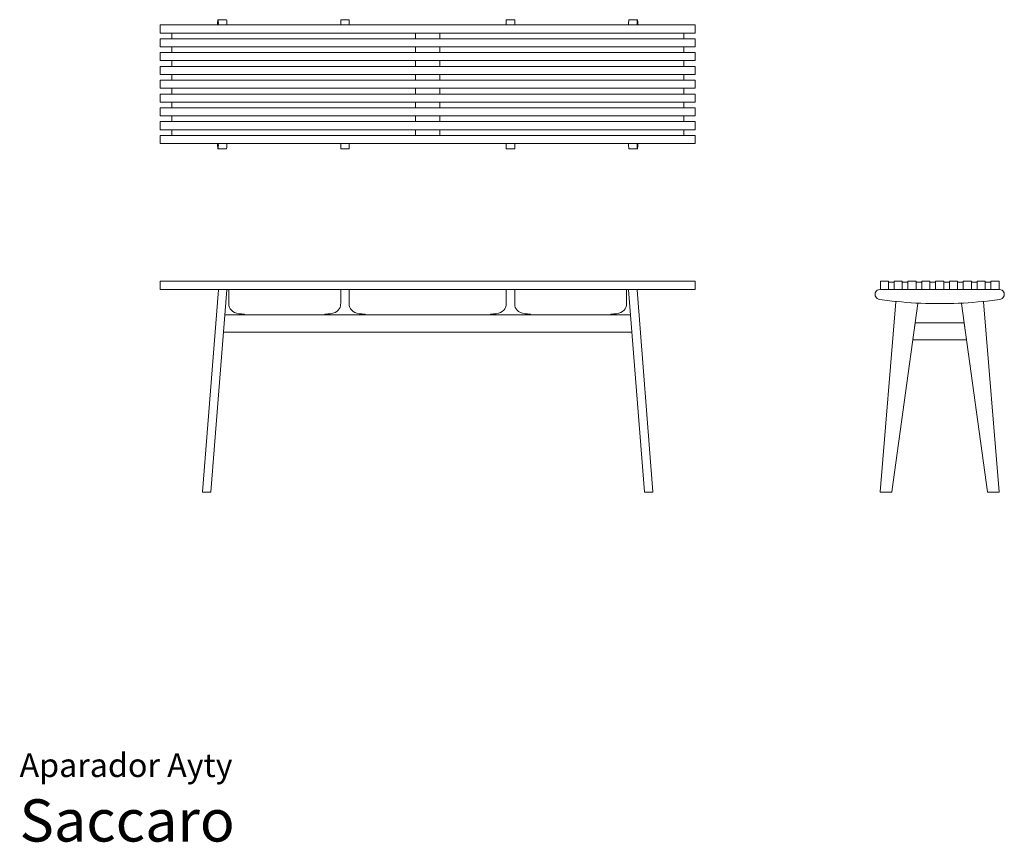
# Model space of a CAD drawing. Units: centimetres. Extents: x 0 to 350, y 0 to 292.
import ezdxf
from ezdxf.enums import TextEntityAlignment as Align

# ---------------------------------------------------------------- set-up
doc = ezdxf.new("R2010")
doc.units = ezdxf.units.CM
doc.layers.get('0').update_dxf_attribs({"lineweight": 0})
doc.styles.add('Saccaro', font='arial.ttf', dxfattribs={"height": 5})
doc.styles.get("Standard").update_dxf_attribs({"font": 'arial.ttf'})

# ---------------------------------------------------------------- blocks, each defined once
blk = doc.blocks.new('SaccaroAparadorAyty01VS')
for points in [[(73.64, 358.96), (73.64, 359.11), (73.64, 359.6), (73.62, 359.99), (73.6, 360.29), (73.58, 360.52), (73.52, 360.75), (73.47, 360.81), (73.39, 360.84), (70.61, 360.84), (70.53, 360.81), (70.48, 360.75), (70.46, 360.67), (70.42, 360.52), (70.39, 360.29), (70.37, 359.98), (70.35, 358.96)], [(70.46, 360.67), (70.5, 360.73), (70.54, 360.67), (70.59, 360.15), (70.64, 359.6), (70.6, 359.12), (70.59, 358.96)], [(216.37, 358.96), (216.37, 359.11), (216.37, 359.6), (216.39, 359.99), (216.41, 360.29), (216.43, 360.52), (216.49, 360.75), (216.54, 360.81), (216.62, 360.84), (219.4, 360.84), (219.48, 360.81), (219.53, 360.75), (219.55, 360.67), (219.59, 360.52), (219.61, 360.29), (219.64, 359.98), (219.66, 358.96)], [(219.55, 360.67), (219.51, 360.73), (219.47, 360.67), (219.42, 360.15), (219.37, 359.6), (219.41, 359.12), (219.42, 358.96)], [(145, 356.1), (50, 356.1), (50, 358.96), (145, 358.96)], [(145, 356.1), (240.01, 356.1), (240.01, 358.96), (145, 358.96)], [(145.02, 351.19), (50.01, 351.19), (50.01, 354.05), (145.02, 354.05)], [(144.99, 351.19), (239.99, 351.19), (239.99, 354.05), (144.99, 354.05)], [(145, 346.28), (50, 346.28), (50, 349.15), (145, 349.15)], [(145, 346.28), (240.01, 346.28), (240.01, 349.15), (145, 349.15)], [(145.01, 341.38), (50, 341.38), (50, 344.24), (145.01, 344.24)], [(145, 341.38), (240.01, 341.38), (240.01, 344.24), (145, 344.24)], [(145.01, 336.47), (50, 336.47), (50, 339.33), (145.01, 339.33)], [(145, 336.47), (240.01, 336.47), (240.01, 339.33), (145, 339.33)], [(145.01, 331.56), (50, 331.56), (50, 334.43), (145.01, 334.43)], [(145, 331.56), (240.01, 331.56), (240.01, 334.43), (145, 334.43)], [(145.01, 326.66), (50, 326.66), (50, 329.52), (145.01, 329.52)], [(145, 326.66), (240.01, 326.66), (240.01, 329.52), (145, 329.52)], [(145.01, 321.75), (50, 321.75), (50, 324.61), (145.01, 324.61)], [(145, 321.75), (240.01, 321.75), (240.01, 324.61), (145, 324.61)], [(145.01, 316.84), (50, 316.84), (50, 319.71), (145.01, 319.71)], [(145, 316.84), (240.01, 316.84), (240.01, 319.71), (145, 319.71)], [(73.64, 316.84), (73.64, 316.69), (73.64, 316.21), (73.62, 315.82), (73.6, 315.51), (73.58, 315.29), (73.52, 315.06), (73.47, 314.99), (73.39, 314.96), (70.61, 314.96), (70.53, 314.99), (70.48, 315.06), (70.46, 315.14), (70.42, 315.29), (70.39, 315.51), (70.37, 315.82), (70.35, 316.84)], [(70.46, 315.14), (70.5, 315.08), (70.54, 315.14), (70.59, 315.66), (70.64, 316.21), (70.6, 316.68), (70.59, 316.84)], [(216.37, 316.84), (216.37, 316.69), (216.37, 316.21), (216.39, 315.82), (216.41, 315.51), (216.43, 315.29), (216.49, 315.06), (216.54, 314.99), (216.62, 314.96), (219.4, 314.96), (219.48, 314.99), (219.53, 315.06), (219.55, 315.14), (219.59, 315.29), (219.61, 315.51), (219.64, 315.82), (219.66, 316.84)], [(219.55, 315.14), (219.51, 315.08), (219.47, 315.14), (219.42, 315.66), (219.37, 316.21), (219.41, 316.68), (219.42, 316.84)]]:
    blk.add_lwpolyline(points)
for points in [[(114.1, 360.84), (117.1, 360.84), (117.1, 358.96), (114.1, 358.96)], [(175.91, 360.84), (172.91, 360.84), (172.91, 358.96), (175.91, 358.96)], [(140.65, 356.1), (54.05, 356.1), (54.05, 354.05), (140.65, 354.05)], [(149.36, 356.1), (235.96, 356.1), (235.96, 354.05), (149.36, 354.05)], [(140.66, 351.19), (54.06, 351.19), (54.06, 349.15), (140.66, 349.15)], [(149.35, 351.19), (235.95, 351.19), (235.95, 349.15), (149.35, 349.15)], [(140.65, 346.28), (54.05, 346.28), (54.05, 344.24), (140.65, 344.24)], [(149.36, 346.28), (235.96, 346.28), (235.96, 344.24), (149.36, 344.24)], [(140.65, 341.38), (54.05, 341.38), (54.05, 339.33), (140.65, 339.33)], [(149.36, 341.38), (235.96, 341.38), (235.96, 339.33), (149.36, 339.33)], [(140.65, 336.47), (54.05, 336.47), (54.05, 334.43), (140.65, 334.43)], [(149.36, 336.47), (235.96, 336.47), (235.96, 334.43), (149.36, 334.43)], [(140.65, 331.56), (54.05, 331.56), (54.05, 329.52), (140.65, 329.52)], [(149.36, 331.56), (235.96, 331.56), (235.96, 329.52), (149.36, 329.52)], [(140.65, 326.66), (54.05, 326.66), (54.05, 324.61), (140.65, 324.61)], [(149.36, 326.66), (235.96, 326.66), (235.96, 324.61), (149.36, 324.61)], [(140.65, 321.75), (54.05, 321.75), (54.05, 319.71), (140.65, 319.71)], [(149.36, 321.75), (235.96, 321.75), (235.96, 319.71), (149.36, 319.71)], [(114.1, 314.96), (117.1, 314.96), (117.1, 316.84), (114.1, 316.84)], [(175.91, 314.96), (172.91, 314.96), (172.91, 316.84), (175.91, 316.84)]]:
    blk.add_lwpolyline(points, close=True)
blk = doc.blocks.new('SaccaroAparadorAyty01VF')
for points in [[(145, 199.35), (50, 199.35), (50, 196.45), (145, 196.45)], [(70.76, 196.43), (70.68, 196.4), (70.64, 196.32), (64.99, 124.53), (65.01, 124.45), (65.09, 124.42), (67.87, 124.42), (67.96, 124.45), (67.99, 124.53), (73.64, 196.32), (73.62, 196.4), (73.54, 196.43)], [(73.64, 196.34), (73.66, 196.4), (73.75, 196.43), (74.23, 196.43), (74.31, 196.4), (74.34, 196.32), (74.34, 191.43), (74.39, 190.72), (74.56, 190.08), (74.84, 189.52), (75.24, 189.03), (75.74, 188.62), (76.36, 188.28), (77.09, 188.02), (77.94, 187.83), (78.89, 187.72), (79.85, 187.68), (79.94, 187.65), (79.96, 187.57), (79.96, 187.52), (79.94, 187.43), (79.85, 187.41)], [(108.53, 187.43), (108.51, 187.43), (108.48, 187.52), (108.48, 187.57), (108.51, 187.65), (108.59, 187.68), (109.55, 187.72), (110.5, 187.83), (111.35, 188.02), (112.08, 188.28), (112.7, 188.62), (113.2, 189.03), (113.6, 189.52), (113.88, 190.08), (114.05, 190.72), (114.1, 191.88), (114.1, 196.32), (114.13, 196.4), (114.21, 196.43), (115.6, 196.43)], [(122.68, 187.43), (122.7, 187.43), (122.73, 187.52), (122.73, 187.57), (122.7, 187.65), (122.62, 187.68), (121.66, 187.72), (120.7, 187.83), (119.86, 188.02), (119.13, 188.28), (118.51, 188.62), (118, 189.03), (117.61, 189.52), (117.33, 190.08), (117.16, 190.72), (117.11, 191.88), (117.1, 196.32), (117.08, 196.4), (116.99, 196.43), (115.6, 196.43)], [(145, 199.35), (240.01, 199.35), (240.01, 196.45), (145, 196.45)], [(167.33, 187.43), (167.31, 187.43), (167.28, 187.52), (167.28, 187.57), (167.31, 187.65), (167.39, 187.68), (168.35, 187.72), (169.31, 187.83), (170.15, 188.02), (170.88, 188.28), (171.5, 188.62), (172.01, 189.03), (172.4, 189.52), (172.68, 190.08), (172.85, 190.72), (172.9, 191.88), (172.91, 196.32), (172.93, 196.4), (173.02, 196.43), (174.41, 196.43)], [(181.48, 187.43), (181.5, 187.43), (181.53, 187.52), (181.53, 187.57), (181.5, 187.65), (181.42, 187.68), (180.46, 187.72), (179.51, 187.83), (178.66, 188.02), (177.93, 188.28), (177.31, 188.62), (176.81, 189.03), (176.41, 189.52), (176.13, 190.08), (175.96, 190.72), (175.91, 191.88), (175.91, 196.32), (175.88, 196.4), (175.8, 196.43), (174.41, 196.43)], [(216.37, 196.34), (216.35, 196.4), (216.26, 196.43), (215.78, 196.43), (215.7, 196.4), (215.67, 196.32), (215.67, 191.43), (215.62, 190.72), (215.45, 190.08), (215.17, 189.52), (214.77, 189.03), (214.27, 188.62), (213.65, 188.28), (212.92, 188.02), (212.07, 187.83), (211.12, 187.72), (210.16, 187.68), (210.07, 187.65), (210.05, 187.57), (210.05, 187.52), (210.07, 187.43), (210.16, 187.41)], [(219.25, 196.43), (219.33, 196.4), (219.37, 196.32), (225.02, 124.53), (225, 124.45), (224.92, 124.42), (222.14, 124.42), (222.05, 124.45), (222.02, 124.53), (216.37, 196.32), (216.39, 196.4), (216.47, 196.43)], [(72.94, 187.43), (145, 187.43)], [(217.07, 187.43), (145, 187.43)], [(72.46, 181.31), (145, 181.31)], [(217.55, 181.31), (145, 181.31)]]:
    blk.add_lwpolyline(points)
blk = doc.blocks.new('SaccaroAparadorAyty02VLE')
for points in [[(797.72, 196.43), (797.22, 196.36), (796.8, 196.21), (796.47, 195.97), (796.22, 195.64), (796.07, 195.23), (796, 194.72), (796.07, 194.2), (796.22, 193.78), (796.47, 193.44), (796.8, 193.18), (797.21, 192.99), (797.72, 192.88), (802.06, 192.32), (803.75, 192.14), (805.45, 192), (807.14, 191.85), (808.83, 191.73), (810.53, 191.61), (812.23, 191.54), (813.93, 191.47), (815.63, 191.43), (818.96, 191.43)], [(818.96, 196.45), (817.51, 196.45), (817.51, 199.35), (818.96, 199.35)], [(818.96, 196.45), (820.41, 196.45), (820.41, 199.35), (818.96, 199.35)], [(840.2, 196.43), (840.7, 196.36), (841.12, 196.21), (841.45, 195.97), (841.69, 195.64), (841.85, 195.23), (841.92, 194.72), (841.85, 194.2), (841.69, 193.78), (841.45, 193.44), (841.12, 193.18), (840.7, 192.99), (840.2, 192.88), (835.86, 192.32), (834.17, 192.14), (832.47, 192), (830.78, 191.85), (829.08, 191.73), (827.38, 191.61), (825.68, 191.54), (823.98, 191.47), (822.28, 191.43), (818.96, 191.43)], [(803.46, 192.17), (803.37, 192.15), (803.33, 192.07), (797.86, 124.53), (797.87, 124.45), (797.95, 124.42), (801.83, 124.42), (801.92, 124.45), (801.97, 124.53), (811.17, 191.46), (811.16, 191.54), (811.09, 191.57), (810.65, 191.61)], [(834.46, 192.17), (834.54, 192.15), (834.58, 192.07), (840.06, 124.53), (840.04, 124.45), (839.96, 124.42), (836.09, 124.42), (836, 124.45), (835.95, 124.53), (826.75, 191.46), (826.75, 191.54), (826.83, 191.57), (827.27, 191.61)], [(818.96, 184.58), (810.33, 184.58), (810.24, 184.55), (810.22, 184.51), (809.41, 178.62), (809.41, 178.6), (809.49, 178.58), (818.96, 178.58)], [(818.96, 184.58), (827.59, 184.58), (827.68, 184.55), (827.7, 184.51), (828.51, 178.62), (828.51, 178.6), (828.43, 178.58), (818.96, 178.58)]]:
    blk.add_lwpolyline(points)
for points in [[(797.88, 199.35), (800.74, 199.35), (800.74, 196.45), (797.88, 196.45)], [(800.74, 196.45), (802.79, 196.45), (802.79, 199.07), (800.74, 199.07)], [(802.79, 199.35), (805.65, 199.35), (805.65, 196.45), (802.79, 196.45)], [(805.65, 196.45), (807.69, 196.45), (807.69, 199.07), (805.65, 199.07)], [(807.7, 199.35), (810.56, 199.35), (810.56, 196.45), (807.7, 196.45)], [(810.56, 196.45), (812.6, 196.45), (812.6, 199.07), (810.56, 199.07)], [(812.6, 199.35), (815.46, 199.35), (815.46, 196.45), (812.6, 196.45)], [(815.46, 196.45), (817.51, 196.45), (817.51, 199.07), (815.46, 199.07)], [(822.45, 196.45), (820.41, 196.45), (820.41, 199.07), (822.45, 199.07)], [(825.32, 199.35), (822.45, 199.35), (822.45, 196.45), (825.32, 196.45)], [(827.36, 196.45), (825.32, 196.45), (825.32, 199.07), (827.36, 199.07)], [(830.22, 199.35), (827.36, 199.35), (827.36, 196.45), (830.22, 196.45)], [(832.27, 196.45), (830.22, 196.45), (830.22, 199.07), (832.27, 199.07)], [(835.13, 199.35), (832.27, 199.35), (832.27, 196.45), (835.13, 196.45)], [(837.18, 196.45), (835.13, 196.45), (835.13, 199.07), (837.18, 199.07)], [(840.04, 199.35), (837.18, 199.35), (837.18, 196.45), (840.04, 196.45)]]:
    blk.add_lwpolyline(points, close=True)

msp = doc.modelspace()

# ---------------------------------------------------------------- block references
for name, p in [('SaccaroAparadorAyty01VS', (0, -68.54)), ('SaccaroAparadorAyty01VF', (0, 0)), ('SaccaroAparadorAyty02VLE', (-492.06, 0))]:
    msp.add_blockref(name, p)

# ---------------------------------------------------------------- texts
for s, height, p in [('Aparador Ayty', 8.3936, (0, 20.56)), ('Saccaro', 15, (0, -4.44))]:
    msp.add_text(s, height=height).set_placement(p, align=Align.BOTTOM_LEFT)
at = {"style": 'Saccaro'}
msp.add_text('Saccaro', height=15, dxfattribs=at).set_placement((0, -4.44), align=Align.BOTTOM_LEFT)

doc.saveas('drawing.dxf')
